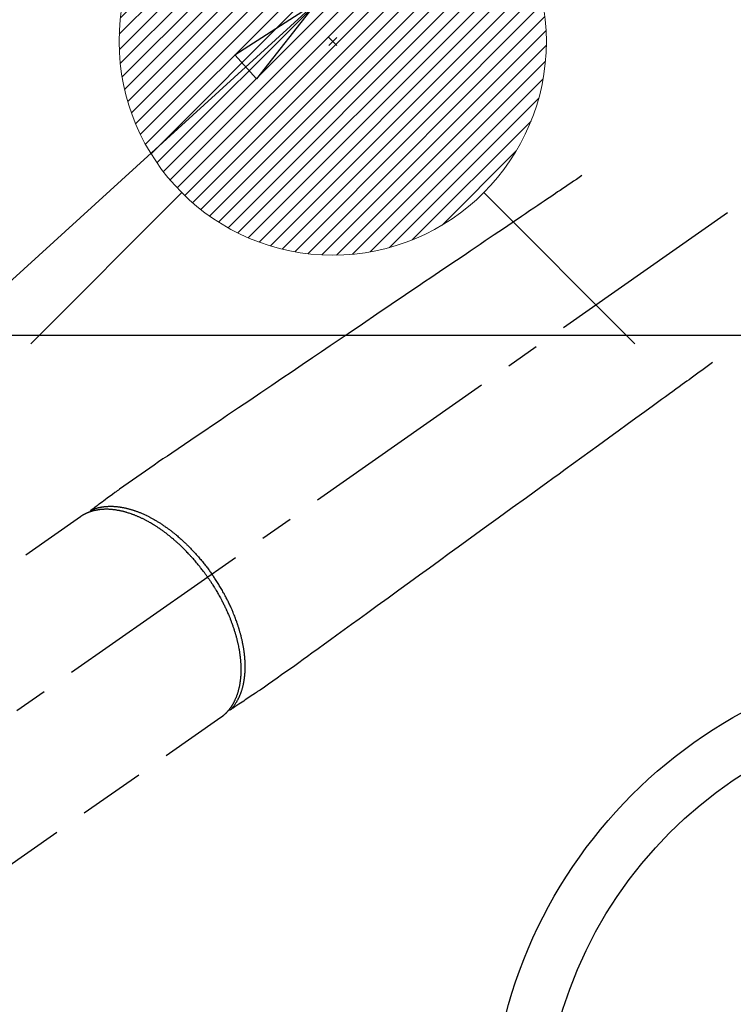
# Model space of a CAD drawing. Extents: x 27948 to 54421, y -25 to 8845.
# Drawn here: x 43646 to 43779, y 6610 to 6794 of the extents above; entities that cross this region are included whole.
import ezdxf

# ---------------------------------------------------------------- set-up
doc = ezdxf.new("R2010")
doc.units = 0
doc.header["$LTSCALE"] = 50
doc.header["$MEASUREMENT"] = 0
doc.linetypes.add('CENTER2', pattern=[1.125, 0.75, -0.125, 0.125, -0.125])
doc.linetypes.add('HIDDEN', pattern=[0.375, 0.25, -0.125])
doc.layers.get('0').update_dxf_attribs({"linetype": 'CONTINUOUS'})
for name, color, linetype in [('126-甲板', 2, 'CONTINUOUS'), ('150-機器', 8, 'CONTINUOUS'), ('160-文字', 254, 'CONTINUOUS')]:
    doc.layers.add(name, color=color, linetype=linetype)
doc.styles.add('KH001', font='txt')
doc.dimstyles.new('KH1xx030', dxfattribs={"dimscale": 30, "dimtxt": 2, "dimasz": 0.6, "dimexe": 0.3, "dimexo": 1.2, "dimgap": 0.5, "dimtad": 3, "dimdec": 1, "dimdsep": 46, "dimlunit": 6, "dimtxsty": 'KH001', "dimblk": 'DOT', "dimcen": 1, "dimdle": 1, "dimclrd": 256, "dimclre": 256, "dimclrt": 256, "dimadec": 0, "dimazin": 0, "dimtfac": 1, "dimtdec": 1, "dimtix": 1, "dimtmove": 2, "dimatfit": 3, "dimldrblk": 'CLOSEDBLANK', "dimfxl": 1, "dimtolj": 1, "dimtzin": 0, "dimlwd": -1, "dimlwe": -1, "dimarcsym": 0})

# ---------------------------------------------------------------- blocks, each defined once
blk = doc.blocks.new('F402_H')
at = {"layer": '150-機器', "color": 13, "linetype": 'CENTER2'}
blk.add_line((0, 0), (244.02, -170.86), dxfattribs=at)
at = {"layer": '150-機器', "color": 13, "linetype": 'HIDDEN'}
for p, q in [((167.27, -89.12), (227.62, -131.38)), ((141.06, -126.78), (140.96, -126.7)), ((140.96, -126.7), (201.3, -168.96))]:
    blk.add_line(p, q, dxfattribs=at)
for points in [[(73.36, -25.3), (73.88, -25.65), (74.39, -26), (74.9, -26.34), (75.41, -26.69), (75.92, -27.03), (76.43, -27.38), (76.94, -27.72), (77.45, -28.07), (77.89, -28.36), (78.32, -28.65), (78.75, -28.94), (79.18, -29.24), (79.78, -29.64), (80.39, -30.05), (80.99, -30.46), (81.6, -30.87), (82.37, -31.39), (83.14, -31.91), (83.92, -32.44), (84.69, -32.96), (86.38, -34.1), (88.06, -35.24), (89.75, -36.38), (91.44, -37.52), (92.39, -38.16), (93.34, -38.81), (94.29, -39.45), (95.24, -40.09), (96.83, -41.17), (98.43, -42.25), (100.02, -43.32), (101.61, -44.4), (102.8, -45.2), (103.98, -46), (105.17, -46.81), (106.36, -47.61), (109.05, -49.43), (111.74, -51.25), (114.43, -53.07), (117.13, -54.89), (118.8, -56.02), (120.47, -57.15), (122.14, -58.28), (123.82, -59.41), (125.72, -60.7), (127.63, -61.99), (129.53, -63.28), (131.44, -64.56), (133.5, -65.96), (135.56, -67.35), (137.63, -68.75), (139.69, -70.14), (141.11, -71.1), (142.54, -72.07), (143.96, -73.03), (145.38, -73.99), (146.57, -74.8), (147.76, -75.6), (148.95, -76.41), (150.15, -77.21), (150.98, -77.77), (151.8, -78.32), (152.63, -78.88), (153.45, -79.45), (154.27, -80.01), (155.09, -80.59), (155.9, -81.16), (156.72, -81.73), (157.53, -82.29), (158.34, -82.85), (159.15, -83.42), (159.95, -83.99), (160.16, -84.15), (160.37, -84.3), (160.58, -84.46), (160.79, -84.61), (161.25, -84.95), (161.7, -85.28), (162.16, -85.62), (162.62, -85.95), (162.9, -86.17), (163.19, -86.38), (163.48, -86.59), (163.77, -86.8), (163.95, -86.93), (164.13, -87.07), (164.31, -87.2), (164.5, -87.34), (164.56, -87.38), (164.62, -87.43), (164.69, -87.48), (164.75, -87.53), (164.83, -87.58), (164.9, -87.63), (164.97, -87.69), (165.05, -87.74), (165.08, -87.77), (165.12, -87.8), (165.16, -87.82), (165.2, -87.85), (165.21, -87.86), (165.23, -87.88), (165.25, -87.89), (165.26, -87.9), (165.28, -87.91), (165.29, -87.92), (165.3, -87.93), (165.31, -87.94), (165.32, -87.95), (165.33, -87.95), (165.34, -87.96), (165.35, -87.97), (165.35, -87.98), (165.36, -87.99), (165.37, -88), (165.37, -88.01), (165.38, -88.02), (165.39, -88.03), (165.39, -88.04), (165.4, -88.05), (165.41, -88.06), (165.41, -88.07), (165.42, -88.08), (165.42, -88.09), (165.42, -88.1), (165.42, -88.1), (165.43, -88.11), (165.43, -88.12), (165.43, -88.13), (165.43, -88.14), (165.44, -88.15), (165.44, -88.16), (165.44, -88.16), (165.44, -88.16), (165.44, -88.17), (165.44, -88.17), (165.45, -88.18), (165.45, -88.19), (165.45, -88.21), (165.45, -88.22)], [(48.87, -60.28), (49.37, -60.65), (49.87, -61.01), (50.37, -61.37), (50.87, -61.74), (51.37, -62.1), (51.87, -62.46), (52.37, -62.82), (52.87, -63.18), (53.29, -63.49), (53.71, -63.79), (54.13, -64.1), (54.55, -64.4), (55.14, -64.83), (55.73, -65.26), (56.32, -65.69), (56.92, -66.12), (57.67, -66.66), (58.43, -67.21), (59.18, -67.76), (59.94, -68.31), (61.59, -69.5), (63.23, -70.7), (64.88, -71.89), (66.53, -73.09), (67.46, -73.76), (68.39, -74.44), (69.32, -75.11), (70.25, -75.79), (71.81, -76.91), (73.36, -78.04), (74.92, -79.17), (76.47, -80.3), (77.63, -81.14), (78.79, -81.98), (79.95, -82.82), (81.11, -83.66), (83.74, -85.57), (86.38, -87.48), (89.01, -89.38), (91.64, -91.29), (93.27, -92.48), (94.91, -93.66), (96.54, -94.84), (98.18, -96.03), (100.04, -97.38), (101.9, -98.73), (103.76, -100.08), (105.63, -101.43), (107.64, -102.89), (109.66, -104.35), (111.67, -105.81), (113.69, -107.27), (115.08, -108.28), (116.47, -109.29), (117.86, -110.3), (119.25, -111.31), (120.42, -112.15), (121.58, -113), (122.74, -113.84), (123.91, -114.68), (124.71, -115.27), (125.52, -115.86), (126.33, -116.45), (127.14, -117.03), (127.95, -117.6), (128.77, -118.17), (129.59, -118.74), (130.4, -119.31), (131.21, -119.88), (132.01, -120.45), (132.82, -121.02), (133.63, -121.57), (133.85, -121.72), (134.07, -121.86), (134.29, -122.01), (134.5, -122.15), (134.98, -122.47), (135.45, -122.78), (135.92, -123.1), (136.39, -123.41), (136.69, -123.61), (136.98, -123.81), (137.28, -124), (137.58, -124.2), (137.76, -124.33), (137.95, -124.45), (138.14, -124.58), (138.33, -124.71), (138.4, -124.75), (138.46, -124.79), (138.53, -124.84), (138.6, -124.88), (138.67, -124.93), (138.75, -124.98), (138.82, -125.03), (138.9, -125.08), (138.94, -125.11), (138.98, -125.14), (139.01, -125.16), (139.05, -125.19), (139.07, -125.2), (139.09, -125.21), (139.11, -125.22), (139.12, -125.23), (139.14, -125.24), (139.15, -125.25), (139.16, -125.26), (139.18, -125.27), (139.19, -125.27), (139.2, -125.28), (139.21, -125.28), (139.22, -125.29), (139.23, -125.29), (139.24, -125.29), (139.25, -125.3), (139.26, -125.3), (139.27, -125.3), (139.28, -125.31), (139.3, -125.31), (139.31, -125.31), (139.32, -125.31), (139.33, -125.31), (139.34, -125.31), (139.36, -125.32), (139.36, -125.32), (139.37, -125.32), (139.38, -125.32), (139.38, -125.31), (139.39, -125.31), (139.41, -125.31), (139.42, -125.31), (139.43, -125.31), (139.43, -125.31), (139.43, -125.31), (139.43, -125.31), (139.44, -125.31), (139.45, -125.31), (139.46, -125.31), (139.48, -125.3), (139.49, -125.3)], [(165.25, -87.89), (165.19, -87.87), (165.14, -87.84), (165.08, -87.82), (165.03, -87.8), (164.97, -87.78), (164.92, -87.75), (164.86, -87.73), (164.8, -87.71), (164.78, -87.7), (164.75, -87.69), (164.72, -87.68), (164.69, -87.67), (164.63, -87.65), (164.57, -87.63), (164.52, -87.61), (164.46, -87.59), (164.33, -87.55), (164.2, -87.52), (164.08, -87.48), (163.95, -87.45), (163.85, -87.42), (163.74, -87.4), (163.64, -87.38), (163.54, -87.36), (163.47, -87.34), (163.4, -87.33), (163.33, -87.32), (163.25, -87.3), (163.16, -87.29), (163.06, -87.28), (162.97, -87.26), (162.88, -87.25), (162.8, -87.24), (162.73, -87.23), (162.65, -87.22), (162.58, -87.22), (162.49, -87.21), (162.4, -87.2), (162.32, -87.2), (162.23, -87.19), (162.13, -87.19), (162.03, -87.18), (161.93, -87.18), (161.84, -87.18), (161.75, -87.17), (161.66, -87.17), (161.57, -87.17), (161.48, -87.17), (161.37, -87.18), (161.25, -87.18), (161.14, -87.18), (161.03, -87.19), (160.93, -87.19), (160.84, -87.2), (160.75, -87.2), (160.66, -87.21), (160.53, -87.22), (160.4, -87.24), (160.28, -87.25), (160.15, -87.26), (160.03, -87.28), (159.91, -87.3), (159.79, -87.31), (159.68, -87.33), (159.56, -87.35), (159.44, -87.37), (159.32, -87.39), (159.2, -87.42), (159.06, -87.45), (158.91, -87.48), (158.77, -87.51), (158.62, -87.54), (158.54, -87.56), (158.45, -87.58), (158.37, -87.61), (158.28, -87.63), (158.17, -87.66), (158.06, -87.69), (157.95, -87.72), (157.84, -87.75), (157.73, -87.78), (157.62, -87.82), (157.51, -87.85), (157.4, -87.89), (157.31, -87.91), (157.22, -87.94), (157.13, -87.97), (157.05, -88), (156.93, -88.04), (156.82, -88.08), (156.71, -88.12), (156.6, -88.16), (156.47, -88.21), (156.35, -88.26), (156.22, -88.31), (156.1, -88.36), (155.96, -88.42), (155.82, -88.48), (155.68, -88.54), (155.54, -88.6), (155.4, -88.66), (155.26, -88.72), (155.12, -88.79), (154.98, -88.85), (154.86, -88.91), (154.73, -88.98), (154.6, -89.04), (154.48, -89.1), (154.37, -89.15), (154.27, -89.21), (154.17, -89.26), (154.07, -89.31), (153.94, -89.38), (153.81, -89.45), (153.69, -89.52), (153.56, -89.59), (153.42, -89.67), (153.28, -89.76), (153.14, -89.84), (153, -89.92), (152.88, -89.99), (152.77, -90.06), (152.65, -90.13), (152.54, -90.2), (152.41, -90.28), (152.28, -90.36), (152.16, -90.45), (152.03, -90.53), (151.89, -90.62), (151.75, -90.72), (151.61, -90.81), (151.47, -90.91), (151.36, -90.99), (151.24, -91.07), (151.13, -91.15), (151.02, -91.23), (150.92, -91.3), (150.82, -91.38), (150.72, -91.45), (150.61, -91.52), (150.53, -91.59), (150.44, -91.66), (150.35, -91.72), (150.26, -91.79), (150.15, -91.88), (150.04, -91.97), (149.93, -92.05), (149.81, -92.14), (149.71, -92.22), (149.61, -92.31), (149.51, -92.39), (149.41, -92.47), (149.25, -92.6), (149.1, -92.73), (148.94, -92.86), (148.79, -93), (148.59, -93.17), (148.39, -93.35), (148.2, -93.53), (148, -93.71), (147.88, -93.82), (147.76, -93.93), (147.64, -94.04), (147.52, -94.15), (147.42, -94.26), (147.31, -94.36), (147.2, -94.47), (147.09, -94.57), (146.95, -94.72), (146.8, -94.87), (146.65, -95.02), (146.5, -95.17), (146.38, -95.3), (146.25, -95.43), (146.13, -95.57), (146, -95.7), (145.86, -95.86), (145.71, -96.02), (145.57, -96.17), (145.43, -96.33), (145.29, -96.49), (145.15, -96.66), (145.01, -96.82), (144.87, -96.98), (144.72, -97.16), (144.57, -97.33), (144.42, -97.51), (144.28, -97.69), (144.14, -97.86), (144.01, -98.03), (143.88, -98.2), (143.74, -98.37), (143.61, -98.54), (143.48, -98.71), (143.35, -98.89), (143.22, -99.06), (143.11, -99.21), (143, -99.36), (142.89, -99.51), (142.79, -99.66), (142.75, -99.72), (142.71, -99.77), (142.67, -99.82), (142.64, -99.88)], [(143.44, -100.44), (143.51, -100.34), (143.58, -100.25), (143.64, -100.15), (143.71, -100.05), (143.8, -99.94), (143.88, -99.82), (143.97, -99.7), (144.05, -99.59), (144.11, -99.51), (144.16, -99.44), (144.21, -99.37), (144.27, -99.3), (144.39, -99.14), (144.51, -98.98), (144.63, -98.83), (144.75, -98.67), (144.83, -98.57), (144.91, -98.47), (144.99, -98.37), (145.07, -98.28), (145.21, -98.1), (145.35, -97.93), (145.5, -97.75), (145.64, -97.58), (145.8, -97.4), (145.95, -97.21), (146.11, -97.03), (146.27, -96.85), (146.37, -96.75), (146.46, -96.64), (146.56, -96.54), (146.65, -96.43), (146.77, -96.3), (146.89, -96.17), (147.01, -96.04), (147.14, -95.91), (147.26, -95.79), (147.38, -95.66), (147.5, -95.53), (147.63, -95.41), (147.71, -95.32), (147.8, -95.23), (147.89, -95.15), (147.97, -95.06), (148.11, -94.93), (148.25, -94.79), (148.39, -94.66), (148.53, -94.53), (148.65, -94.41), (148.78, -94.29), (148.91, -94.17), (149.03, -94.06), (149.14, -93.96), (149.24, -93.87), (149.34, -93.78), (149.44, -93.69), (149.55, -93.6), (149.65, -93.51), (149.75, -93.42), (149.86, -93.33), (149.99, -93.22), (150.12, -93.12), (150.25, -93.01), (150.38, -92.9), (150.48, -92.82), (150.59, -92.73), (150.69, -92.65), (150.8, -92.57), (150.87, -92.5), (150.95, -92.44), (151.03, -92.38), (151.11, -92.32), (151.23, -92.23), (151.35, -92.14), (151.47, -92.05), (151.59, -91.96), (151.67, -91.9), (151.75, -91.85), (151.83, -91.79), (151.91, -91.73), (152.02, -91.65), (152.14, -91.56), (152.26, -91.48), (152.38, -91.4), (152.44, -91.36), (152.49, -91.32), (152.54, -91.29), (152.6, -91.25), (152.7, -91.18), (152.81, -91.11), (152.92, -91.04), (153.02, -90.97), (153.12, -90.91), (153.21, -90.85), (153.31, -90.79), (153.4, -90.73), (153.59, -90.62), (153.77, -90.5), (153.96, -90.39), (154.15, -90.28), (154.3, -90.2), (154.44, -90.11), (154.59, -90.03), (154.74, -89.95), (154.85, -89.89), (154.95, -89.84), (155.06, -89.78), (155.17, -89.72), (155.29, -89.66), (155.41, -89.6), (155.53, -89.54), (155.65, -89.48), (155.75, -89.43), (155.86, -89.38), (155.97, -89.33), (156.08, -89.28), (156.19, -89.23), (156.31, -89.17), (156.43, -89.12), (156.55, -89.07), (156.66, -89.02), (156.77, -88.98), (156.87, -88.94), (156.98, -88.89), (157.1, -88.85), (157.21, -88.8), (157.33, -88.75), (157.45, -88.71), (157.53, -88.68), (157.61, -88.65), (157.69, -88.62), (157.77, -88.6), (157.94, -88.54), (158.11, -88.48), (158.28, -88.43), (158.45, -88.37), (158.54, -88.35), (158.63, -88.32), (158.72, -88.29), (158.81, -88.27), (158.92, -88.24), (159.04, -88.2), (159.15, -88.17), (159.27, -88.15), (159.4, -88.11), (159.52, -88.08), (159.65, -88.06), (159.78, -88.03), (159.84, -88.01), (159.91, -88), (159.97, -87.99), (160.03, -87.98), (160.17, -87.95), (160.31, -87.93), (160.45, -87.9), (160.58, -87.88), (160.69, -87.86), (160.81, -87.85), (160.92, -87.83), (161.03, -87.82), (161.15, -87.81), (161.27, -87.79), (161.39, -87.78), (161.52, -87.77), (161.61, -87.76), (161.71, -87.76), (161.8, -87.75), (161.9, -87.75), (162.01, -87.74), (162.11, -87.74), (162.22, -87.74), (162.33, -87.74), (162.47, -87.74), (162.61, -87.74), (162.75, -87.74), (162.89, -87.75), (163.01, -87.75), (163.14, -87.76), (163.26, -87.77), (163.39, -87.78), (163.48, -87.79), (163.57, -87.8), (163.66, -87.81), (163.75, -87.82), (163.8, -87.83), (163.86, -87.84), (163.91, -87.85), (163.97, -87.85), (164.01, -87.86), (164.06, -87.87), (164.1, -87.88), (164.14, -87.88), (164.21, -87.89), (164.27, -87.91), (164.34, -87.92), (164.4, -87.93), (164.44, -87.94), (164.49, -87.95), (164.53, -87.96), (164.57, -87.97), (164.66, -87.99), (164.74, -88.01), (164.83, -88.03), (164.91, -88.05), (164.96, -88.07), (165, -88.08), (165.05, -88.09), (165.1, -88.11), (165.14, -88.12), (165.19, -88.13), (165.23, -88.15), (165.28, -88.16), (165.31, -88.17), (165.33, -88.18), (165.36, -88.19), (165.38, -88.2), (165.4, -88.2), (165.42, -88.21), (165.43, -88.21), (165.45, -88.22), (165.49, -88.23), (165.53, -88.25), (165.56, -88.26), (165.6, -88.27), (165.62, -88.28), (165.63, -88.28), (165.65, -88.29), (165.66, -88.3), (165.68, -88.3), (165.7, -88.31), (165.72, -88.32), (165.74, -88.33), (165.77, -88.34), (165.79, -88.34), (165.81, -88.35), (165.84, -88.36), (165.86, -88.37), (165.88, -88.38), (165.9, -88.39), (165.92, -88.4), (165.95, -88.41), (165.98, -88.42), (166, -88.43), (166.03, -88.45), (166.06, -88.46), (166.09, -88.47), (166.12, -88.48), (166.15, -88.5), (166.18, -88.51), (166.21, -88.52), (166.23, -88.54), (166.26, -88.55), (166.28, -88.56), (166.3, -88.57), (166.32, -88.58), (166.34, -88.58), (166.37, -88.6), (166.39, -88.61), (166.42, -88.63), (166.45, -88.64), (166.48, -88.65), (166.51, -88.67), (166.53, -88.68), (166.56, -88.7), (166.58, -88.71), (166.6, -88.72), (166.62, -88.73), (166.63, -88.74), (166.67, -88.76), (166.71, -88.78), (166.74, -88.8), (166.78, -88.82), (166.81, -88.83), (166.83, -88.85), (166.86, -88.86), (166.89, -88.88), (166.91, -88.9), (166.94, -88.91), (166.97, -88.93), (166.99, -88.94), (167.02, -88.96), (167.05, -88.98), (167.07, -88.99), (167.1, -89.01), (167.13, -89.03), (167.15, -89.04), (167.18, -89.06), (167.2, -89.08), (167.22, -89.09), (167.24, -89.1), (167.26, -89.11), (167.27, -89.12)], [(139.11, -125.22), (139.07, -125.18), (139.03, -125.14), (138.99, -125.09), (138.95, -125.05), (138.91, -125), (138.87, -124.96), (138.83, -124.91), (138.79, -124.87), (138.77, -124.84), (138.75, -124.82), (138.73, -124.8), (138.71, -124.77), (138.67, -124.73), (138.63, -124.68), (138.6, -124.63), (138.56, -124.58), (138.48, -124.48), (138.4, -124.37), (138.32, -124.26), (138.25, -124.15), (138.19, -124.06), (138.13, -123.98), (138.08, -123.89), (138.02, -123.8), (137.99, -123.74), (137.95, -123.68), (137.91, -123.61), (137.88, -123.55), (137.83, -123.46), (137.78, -123.38), (137.74, -123.3), (137.69, -123.21), (137.66, -123.15), (137.63, -123.08), (137.59, -123.01), (137.56, -122.94), (137.52, -122.86), (137.49, -122.78), (137.45, -122.71), (137.42, -122.63), (137.38, -122.53), (137.34, -122.44), (137.3, -122.35), (137.27, -122.26), (137.24, -122.18), (137.21, -122.09), (137.18, -122.01), (137.15, -121.93), (137.11, -121.82), (137.07, -121.71), (137.04, -121.6), (137, -121.49), (136.98, -121.41), (136.95, -121.32), (136.93, -121.23), (136.9, -121.14), (136.87, -121.02), (136.84, -120.89), (136.81, -120.77), (136.78, -120.64), (136.75, -120.53), (136.72, -120.41), (136.7, -120.3), (136.68, -120.18), (136.66, -120.06), (136.63, -119.94), (136.61, -119.82), (136.59, -119.7), (136.57, -119.56), (136.55, -119.41), (136.53, -119.26), (136.52, -119.11), (136.51, -119.03), (136.5, -118.94), (136.49, -118.85), (136.48, -118.77), (136.47, -118.65), (136.46, -118.54), (136.45, -118.42), (136.44, -118.31), (136.44, -118.19), (136.43, -118.08), (136.42, -117.96), (136.42, -117.84), (136.42, -117.75), (136.41, -117.66), (136.41, -117.57), (136.41, -117.48), (136.41, -117.36), (136.41, -117.24), (136.41, -117.12), (136.41, -117), (136.41, -116.87), (136.41, -116.73), (136.42, -116.6), (136.42, -116.46), (136.43, -116.31), (136.43, -116.16), (136.44, -116.01), (136.45, -115.86), (136.46, -115.71), (136.47, -115.55), (136.49, -115.4), (136.5, -115.25), (136.52, -115.11), (136.53, -114.97), (136.55, -114.83), (136.56, -114.68), (136.58, -114.57), (136.59, -114.46), (136.61, -114.34), (136.62, -114.23), (136.64, -114.09), (136.67, -113.94), (136.69, -113.8), (136.71, -113.65), (136.74, -113.49), (136.77, -113.34), (136.8, -113.18), (136.83, -113.02), (136.85, -112.88), (136.88, -112.75), (136.91, -112.62), (136.93, -112.49), (136.97, -112.34), (137, -112.19), (137.03, -112.05), (137.07, -111.9), (137.11, -111.74), (137.15, -111.57), (137.19, -111.41), (137.23, -111.25), (137.27, -111.11), (137.3, -110.98), (137.34, -110.84), (137.38, -110.71), (137.41, -110.59), (137.45, -110.47), (137.48, -110.35), (137.52, -110.23), (137.55, -110.12), (137.58, -110.02), (137.61, -109.91), (137.65, -109.81), (137.69, -109.67), (137.74, -109.54), (137.78, -109.4), (137.83, -109.26), (137.87, -109.14), (137.91, -109.02), (137.95, -108.9), (138, -108.77), (138.06, -108.58), (138.13, -108.39), (138.21, -108.2), (138.28, -108.01), (138.37, -107.76), (138.47, -107.52), (138.57, -107.27), (138.67, -107.03), (138.74, -106.87), (138.8, -106.72), (138.87, -106.57), (138.93, -106.42), (138.99, -106.29), (139.05, -106.15), (139.11, -106.01), (139.18, -105.88), (139.27, -105.69), (139.36, -105.5), (139.45, -105.31), (139.54, -105.12), (139.62, -104.95), (139.7, -104.79), (139.78, -104.63), (139.87, -104.47), (139.96, -104.28), (140.06, -104.09), (140.16, -103.9), (140.26, -103.71), (140.37, -103.52), (140.47, -103.34), (140.57, -103.15), (140.68, -102.96), (140.79, -102.76), (140.91, -102.56), (141.03, -102.36), (141.15, -102.17), (141.26, -101.98), (141.37, -101.8), (141.49, -101.61), (141.6, -101.43), (141.72, -101.25), (141.83, -101.07), (141.95, -100.88), (142.07, -100.7), (142.18, -100.55), (142.28, -100.4), (142.38, -100.24), (142.49, -100.09), (142.53, -100.04), (142.56, -99.98), (142.6, -99.93), (142.64, -99.88)], [(143.44, -100.44), (143.37, -100.53), (143.31, -100.63), (143.24, -100.73), (143.17, -100.82), (143.09, -100.94), (143.01, -101.06), (142.93, -101.18), (142.85, -101.3), (142.8, -101.38), (142.75, -101.45), (142.7, -101.53), (142.65, -101.61), (142.55, -101.77), (142.44, -101.94), (142.33, -102.11), (142.23, -102.28), (142.16, -102.38), (142.1, -102.49), (142.03, -102.6), (141.96, -102.71), (141.85, -102.9), (141.73, -103.09), (141.62, -103.29), (141.51, -103.49), (141.39, -103.69), (141.27, -103.9), (141.16, -104.11), (141.04, -104.32), (140.97, -104.45), (140.91, -104.57), (140.84, -104.7), (140.77, -104.83), (140.69, -104.98), (140.61, -105.14), (140.53, -105.3), (140.45, -105.46), (140.37, -105.62), (140.3, -105.78), (140.22, -105.93), (140.14, -106.09), (140.09, -106.2), (140.04, -106.32), (139.99, -106.43), (139.94, -106.54), (139.86, -106.71), (139.78, -106.89), (139.7, -107.06), (139.63, -107.24), (139.56, -107.4), (139.49, -107.56), (139.42, -107.72), (139.36, -107.88), (139.31, -108), (139.25, -108.13), (139.2, -108.26), (139.15, -108.39), (139.1, -108.51), (139.05, -108.64), (139.01, -108.77), (138.96, -108.9), (138.9, -109.06), (138.84, -109.21), (138.79, -109.37), (138.73, -109.53), (138.69, -109.66), (138.64, -109.79), (138.6, -109.92), (138.56, -110.04), (138.53, -110.14), (138.5, -110.23), (138.47, -110.33), (138.44, -110.42), (138.39, -110.57), (138.35, -110.71), (138.3, -110.85), (138.26, -110.99), (138.24, -111.09), (138.21, -111.18), (138.18, -111.28), (138.16, -111.37), (138.12, -111.51), (138.08, -111.65), (138.04, -111.79), (138, -111.94), (137.99, -112), (137.97, -112.06), (137.95, -112.12), (137.94, -112.18), (137.91, -112.31), (137.88, -112.43), (137.85, -112.56), (137.82, -112.68), (137.8, -112.79), (137.77, -112.9), (137.75, -113.01), (137.72, -113.12), (137.68, -113.33), (137.64, -113.55), (137.6, -113.76), (137.56, -113.98), (137.53, -114.14), (137.5, -114.31), (137.47, -114.48), (137.45, -114.64), (137.43, -114.76), (137.41, -114.88), (137.4, -115), (137.38, -115.12), (137.37, -115.26), (137.35, -115.39), (137.34, -115.52), (137.32, -115.66), (137.31, -115.77), (137.3, -115.89), (137.29, -116.01), (137.28, -116.13), (137.27, -116.26), (137.26, -116.39), (137.25, -116.52), (137.24, -116.65), (137.24, -116.76), (137.23, -116.88), (137.23, -116.99), (137.22, -117.11), (137.22, -117.23), (137.22, -117.36), (137.21, -117.49), (137.21, -117.62), (137.21, -117.7), (137.21, -117.78), (137.21, -117.87), (137.21, -117.95), (137.22, -118.13), (137.22, -118.31), (137.23, -118.49), (137.24, -118.66), (137.24, -118.76), (137.25, -118.85), (137.25, -118.95), (137.26, -119.04), (137.27, -119.16), (137.28, -119.28), (137.29, -119.4), (137.3, -119.52), (137.32, -119.65), (137.33, -119.78), (137.35, -119.91), (137.37, -120.04), (137.38, -120.1), (137.39, -120.16), (137.4, -120.23), (137.41, -120.29), (137.43, -120.43), (137.45, -120.57), (137.48, -120.7), (137.5, -120.84), (137.53, -120.95), (137.55, -121.06), (137.57, -121.17), (137.6, -121.28), (137.63, -121.4), (137.66, -121.52), (137.69, -121.64), (137.72, -121.76), (137.75, -121.85), (137.77, -121.94), (137.8, -122.03), (137.83, -122.13), (137.86, -122.23), (137.9, -122.33), (137.93, -122.43), (137.96, -122.53), (138.01, -122.66), (138.06, -122.79), (138.11, -122.92), (138.17, -123.05), (138.21, -123.17), (138.27, -123.28), (138.32, -123.4), (138.37, -123.51), (138.41, -123.59), (138.45, -123.67), (138.49, -123.75), (138.53, -123.83), (138.56, -123.88), (138.58, -123.93), (138.61, -123.98), (138.64, -124.03), (138.66, -124.07), (138.68, -124.11), (138.7, -124.15), (138.72, -124.19), (138.76, -124.24), (138.79, -124.3), (138.82, -124.36), (138.86, -124.41), (138.88, -124.45), (138.9, -124.49), (138.93, -124.52), (138.95, -124.56), (139, -124.63), (139.05, -124.71), (139.1, -124.78), (139.15, -124.85), (139.17, -124.89), (139.2, -124.93), (139.23, -124.97), (139.26, -125.01), (139.29, -125.04), (139.32, -125.08), (139.35, -125.12), (139.38, -125.16), (139.39, -125.18), (139.41, -125.2), (139.42, -125.22), (139.44, -125.24), (139.45, -125.26), (139.46, -125.27), (139.48, -125.29), (139.49, -125.3), (139.51, -125.33), (139.54, -125.36), (139.56, -125.39), (139.59, -125.42), (139.6, -125.44), (139.61, -125.45), (139.62, -125.46), (139.63, -125.47), (139.64, -125.49), (139.66, -125.5), (139.67, -125.52), (139.69, -125.54), (139.7, -125.56), (139.72, -125.58), (139.74, -125.6), (139.76, -125.62), (139.77, -125.63), (139.78, -125.65), (139.8, -125.66), (139.81, -125.68), (139.83, -125.7), (139.86, -125.72), (139.88, -125.75), (139.9, -125.77), (139.92, -125.79), (139.94, -125.82), (139.96, -125.84), (139.99, -125.86), (140.01, -125.88), (140.03, -125.91), (140.05, -125.93), (140.07, -125.95), (140.09, -125.96), (140.1, -125.98), (140.12, -125.99), (140.13, -126.01), (140.16, -126.03), (140.18, -126.05), (140.2, -126.07), (140.22, -126.09), (140.25, -126.12), (140.27, -126.14), (140.29, -126.16), (140.32, -126.18), (140.33, -126.19), (140.35, -126.21), (140.36, -126.22), (140.38, -126.24), (140.41, -126.26), (140.44, -126.29), (140.47, -126.32), (140.5, -126.34), (140.53, -126.36), (140.55, -126.38), (140.57, -126.4), (140.6, -126.42), (140.62, -126.44), (140.65, -126.46), (140.67, -126.48), (140.69, -126.5), (140.72, -126.52), (140.74, -126.54), (140.77, -126.56), (140.79, -126.58), (140.82, -126.6), (140.84, -126.62), (140.87, -126.64), (140.89, -126.65), (140.91, -126.67), (140.93, -126.68), (140.94, -126.69), (140.96, -126.7)]]:
    blk.add_lwpolyline(points, dxfattribs=at)
blk = doc.blocks.new('_ClosedBlank')
at = {"color": 0, "linetype": 'ByBlock', "lineweight": -2}
for p, q in [((-1, 0.167), (0, 0)), ((-1, 0.167), (-1, -0.167)), ((0, 0), (-1, -0.167))]:
    blk.add_line(p, q, dxfattribs=at)
blk = doc.blocks.new('_Dot')
at = {"color": 0, "linetype": 'ByBlock', "lineweight": -2}
blk.add_line((-0.5, 0), (-1, 0), dxfattribs=at)
at = {"color": 0, "linetype": 'ByBlock', "const_width": 0.5}
blk.add_lwpolyline([(-0.25, 0, 1), (0.25, 0, 1)], format="xyb", close=True, dxfattribs=at)
blk = doc.blocks.new('給湯')
at = {"layer": '160-文字', "color": 4, "linetype": 'Continuous', "lineweight": 20}
for p, q in [((-56.57, 56.57), (-28.28, 28.28)), ((28.28, 28.28), (56.57, 56.57)), ((-39.98, 1.34), (-1.34, 39.98)), ((-39.97, -1.48), (1.48, 39.97)), ((-39.79, -4.12), (4.12, 39.79)), ((-39.76, 4.39), (-4.39, 39.76)), ((-39.45, -6.61), (6.61, 39.45)), ((-39.25, 7.73), (-7.73, 39.25)), ((-38.98, -8.97), (8.97, 38.98)), ((-38.4, -11.22), (11.22, 38.4)), ((-38.31, 11.49), (-11.49, 38.31)), ((-37.71, -13.35), (13.35, 37.7)), ((-36.92, -15.4), (15.4, 36.92)), ((-36.68, 15.96), (-15.96, 36.68)), ((-36.04, -17.35), (17.35, 36.04)), ((-35.08, -19.22), (19.22, 35.08)), ((-34.04, -21), (21, 34.04)), ((-33.29, 22.17), (-22.17, 33.29)), ((-32.93, -22.72), (22.72, 32.92)), ((-31.73, -24.35), (24.35, 31.73)), ((-30.47, -25.92), (25.92, 30.47)), ((-29.13, -27.41), (27.41, 29.13)), ((-27.73, -28.83), (28.83, 27.73)), ((-26.25, -30.18), (30.18, 26.25)), ((-24.7, -31.46), (31.46, 24.7)), ((-23.08, -32.67), (32.67, 23.08)), ((-21.39, -33.8), (33.8, 21.39)), ((-19.61, -34.86), (34.86, 19.61)), ((-17.76, -35.84), (35.84, 17.76)), ((-15.83, -36.73), (36.73, 15.83)), ((-13.81, -37.54), (37.54, 13.81)), ((-11.69, -38.25), (38.25, 11.69)), ((-9.47, -38.86), (38.86, 9.47)), ((-7.14, -39.36), (39.36, 7.14)), ((-4.68, -39.73), (39.72, 4.68)), ((-2.07, -39.95), (39.95, 2.07)), ((0.77, 0.77), (-0.77, -0.77)), ((-0.77, 0.77), (0.77, -0.77)), ((0.71, -39.99), (39.99, -0.71)), ((3.7, -39.83), (39.83, -3.7)), ((6.97, -39.39), (39.39, -6.97)), ((10.62, -38.56), (38.56, -10.62)), ((14.89, -37.12), (37.12, -14.89)), ((20.49, -34.35), (34.35, -20.49)), ((-56.57, -56.57), (-28.28, -28.28)), ((28.28, -28.28), (56.57, -56.57))]:
    blk.add_line(p, q, dxfattribs=at)
blk.add_circle((0, 0), 40, dxfattribs=at)

msp = doc.modelspace()

# ---------------------------------------------------------------- linework, layer by layer
at = {"layer": '126-甲板', "linetype": 'Continuous'}
msp.add_lwpolyline([(44214.48, 6734.94), (43434.48, 6734.94, 0.414214), (43424.48, 6724.94), (43424.48, 6309.94, 0.414214), (43434.48, 6299.94), (44214.48, 6299.94, 0.414214), (44224.48, 6309.94), (44224.48, 6724.94, 0.414214)], format="xyb", close=True, dxfattribs=at)
at = {"layer": '150-機器', "color": 13}
for radius in [90.5, 80.5]:
    msp.add_circle((43824.48, 6584.94), radius, dxfattribs=at)

# ---------------------------------------------------------------- block references
at = {"layer": '150-機器', "xscale": -1}
msp.add_blockref('F402_H', (43824.49, 6790.13), dxfattribs=at)
at = {"layer": '160-文字'}
msp.add_blockref('給湯', (43704.49, 6789.94), dxfattribs=at)

# ---------------------------------------------------------------- leaders
at = {"layer": '160-文字', "annotation_type": 0, "has_hookline": 1, "hookline_direction": 1}
for points, text_width in [([(43701.49, 6797.32), (43092.74, 6242.75), (43092.14, 6242.75)], 964.26), ([(44062.69, 6768.73), (43654.54, 5164.85), (43653.94, 5164.85)], 1477.38)]:
    msp.add_leader(points, dimstyle='KH1xx030', override={"dimgap": 0.5, "dimtad": 1}, dxfattribs=dict(at, text_width=text_width))
at = {"layer": '160-文字'}
msp.add_leader([(43960.01, 6765), (43671.94, 5164.85)], dimstyle='KH1xx030', override={"dimgap": 0.5, "dimtad": 1}, dxfattribs=at)

doc.saveas('drawing.dxf')
